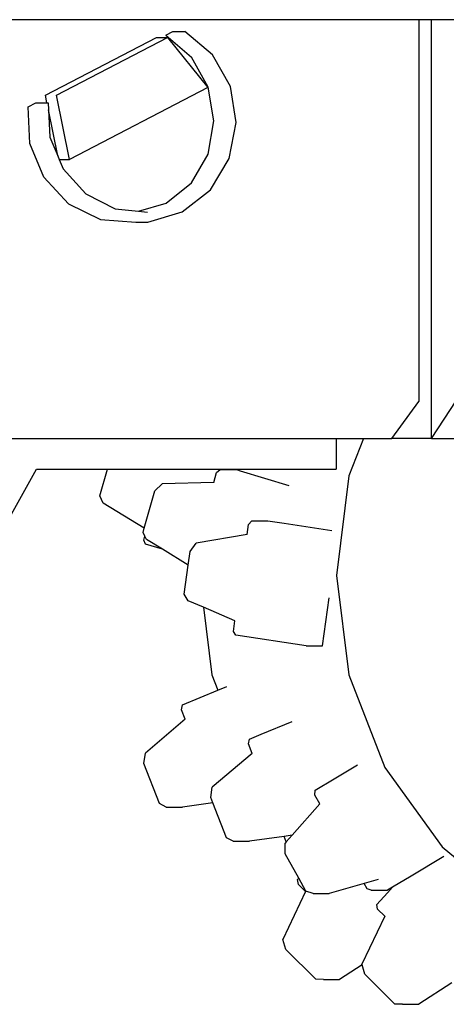
# Model space of a CAD drawing. Units: metres. Extents: x 1.06 to 10.64, y 3.7 to 8.51.
# Drawn here: x 5.68 to 6.04, y 3.97 to 4.81 of the extents above; entities that cross this region are included whole.
import ezdxf

# ---------------------------------------------------------------- set-up
doc = ezdxf.new("R2010")
doc.units = ezdxf.units.M
doc.layers.add('Edges', color=7, linetype='Continuous')

# ---------------------------------------------------------------- blocks, each defined once
blk = doc.blocks.new('Landfill Compactor rs')
at = {"layer": 'Edges'}
for p, q in [((-0.09092, 0.10681), (-0.45313, 0.10681)), ((-0.09092, 0.10681), (-0.09092, -0.21887)), ((-0.08008, 0.10681), (-0.09092, 0.10681)), ((0.54372, 0.10681), (-0.08008, 0.10681)), ((-0.08008, -0.25045), (-0.08008, 0.10681)), ((-0.30637, 0.09362), (-0.30054, 0.09665)), ((-0.30637, 0.09362), (-0.2847, 0.07486)), ((-0.30054, 0.09665), (-0.29022, 0.09665)), ((-0.26669, 0.07695), (-0.29022, 0.09665)), ((-0.4091, 0.04229), (-0.31458, 0.09151)), ((-0.3996, 0.04229), (-0.30508, 0.09151)), ((-0.31458, 0.09151), (-0.30508, 0.09151)), ((-0.30508, 0.09151), (-0.2707, 0.049)), ((-0.25145, 0.04988), (-0.26669, 0.07695)), ((-0.27043, 0.04938), (-0.2847, 0.07486)), ((-0.08008, -0.25045), (0.12302, 0.05963)), ((-0.4078, 0.0359), (-0.4091, 0.04229)), ((-0.38851, -0.01234), (-0.3996, 0.04229)), ((-0.2707, 0.049), (-0.38851, -0.01234)), ((-0.26544, 0.0205), (-0.27043, 0.04938)), ((-0.24647, 0.01897), (-0.25145, 0.04988)), ((-0.42371, 0.03252), (-0.41722, 0.0359)), ((-0.41722, 0.0359), (-0.4078, 0.0359)), ((-0.4078, 0.0359), (-0.40691, 0.0359)), ((-0.40691, 0.0359), (-0.40657, 0.02984)), ((-0.42246, 0.00121), (-0.42371, 0.03252)), ((-0.39861, -0.00933), (-0.40657, 0.02984)), ((-0.40657, 0.02984), (-0.40529, 0.0067)), ((-0.27036, -0.00803), (-0.26544, 0.0205)), ((-0.25242, -0.01175), (-0.24647, 0.01897)), ((-0.41056, -0.02759), (-0.42246, 0.00121)), ((-0.40529, 0.0067), (-0.39861, -0.00933)), ((-0.28456, -0.0325), (-0.27036, -0.00803)), ((-0.39861, -0.00933), (-0.39736, -0.01234)), ((-0.39736, -0.01234), (-0.38851, -0.01234)), ((-0.39736, -0.01234), (-0.39403, -0.02034)), ((-0.26851, -0.03828), (-0.25242, -0.01175)), ((-0.39403, -0.02034), (-0.37461, -0.04172)), ((-0.38956, -0.05016), (-0.41056, -0.02759)), ((-0.30619, -0.04971), (-0.28456, -0.0325)), ((-0.37461, -0.04172), (-0.34955, -0.05464)), ((-0.29265, -0.05718), (-0.26851, -0.03828)), ((-0.38956, -0.05016), (-0.36219, -0.06353)), ((-0.32978, -0.05664), (-0.30619, -0.04971)), ((-0.34955, -0.05464), (-0.32978, -0.05664)), ((-0.32978, -0.05664), (-0.32211, -0.05742)), ((-0.3217, -0.06598), (-0.29265, -0.05718)), ((-0.36219, -0.06353), (-0.33202, -0.06598)), ((-0.33202, -0.06598), (-0.3217, -0.06598)), ((-0.11376, -0.25045), (-0.09092, -0.21887)), ((-0.45313, -0.25045), (-0.1612, -0.25045)), ((-0.1612, -0.25045), (-0.1612, -0.2767)), ((-0.1612, -0.25045), (-0.13807, -0.25045)), ((-0.13807, -0.25045), (-0.15048, -0.28244)), ((-0.13807, -0.25045), (-0.11376, -0.25045)), ((-0.08008, -0.25045), (-0.11376, -0.25045)), ((-0.08008, -0.25045), (0.05579, -0.25045)), ((-0.44842, -0.333), (-0.41687, -0.2767)), ((-0.41687, -0.2767), (-0.35627, -0.2767)), ((-0.36273, -0.29957), (-0.35627, -0.2767)), ((-0.35627, -0.2767), (-0.24254, -0.2767)), ((-0.26332, -0.27965), (-0.26015, -0.27707)), ((-0.26015, -0.27707), (-0.24637, -0.27707)), ((-0.24637, -0.27707), (-0.24307, -0.27807)), ((-0.24254, -0.2767), (-0.1612, -0.2767)), ((-0.26569, -0.28805), (-0.26332, -0.27965)), ((-0.24307, -0.27807), (-0.20154, -0.29065)), ((-0.15048, -0.28244), (-0.16095, -0.36728)), ((-0.31585, -0.2953), (-0.30962, -0.28907)), ((-0.26569, -0.28805), (-0.30962, -0.28907)), ((-0.35995, -0.30559), (-0.36273, -0.29957)), ((-0.32483, -0.32708), (-0.31585, -0.2953)), ((-0.32483, -0.32708), (-0.35995, -0.30559)), ((-0.32584, -0.33066), (-0.32483, -0.32708)), ((-0.23721, -0.33246), (-0.236, -0.32381)), ((-0.236, -0.32381), (-0.23321, -0.32079)), ((-0.23321, -0.32079), (-0.21943, -0.32079)), ((-0.21943, -0.32079), (-0.20552, -0.32286)), ((-0.20552, -0.32286), (-0.16492, -0.32892)), ((-0.32438, -0.33381), (-0.32584, -0.33066)), ((-0.32533, -0.33717), (-0.32438, -0.33381)), ((-0.32306, -0.33668), (-0.32438, -0.33381)), ((-0.23721, -0.33246), (-0.28055, -0.33988)), ((-0.32378, -0.34067), (-0.32533, -0.33717)), ((-0.30945, -0.34501), (-0.32378, -0.34067)), ((-0.30945, -0.34501), (-0.32306, -0.33668)), ((-0.28588, -0.34696), (-0.28055, -0.33988)), ((-0.28748, -0.35845), (-0.30945, -0.34501)), ((-0.28748, -0.35845), (-0.28588, -0.34696)), ((-0.29095, -0.38342), (-0.28748, -0.35845)), ((-0.16095, -0.36728), (-0.15048, -0.45211)), ((-0.28739, -0.38897), (-0.29095, -0.38342)), ((-0.17301, -0.42738), (-0.1673, -0.38634)), ((-0.27435, -0.39456), (-0.28739, -0.38897)), ((-0.27435, -0.39456), (-0.26725, -0.45211)), ((-0.24754, -0.40604), (-0.27435, -0.39456)), ((-0.24882, -0.41519), (-0.24754, -0.40604)), ((-0.2468, -0.41842), (-0.24882, -0.41519)), ((-0.18679, -0.42738), (-0.2468, -0.41842)), ((-0.18679, -0.42738), (-0.17301, -0.42738)), ((-0.26725, -0.45211), (-0.26213, -0.46531)), ((-0.15048, -0.45211), (-0.11979, -0.53116)), ((-0.29223, -0.47784), (-0.26213, -0.46531)), ((-0.26213, -0.46531), (-0.25463, -0.4622)), ((-0.29318, -0.4819), (-0.29223, -0.47784)), ((-0.29003, -0.49002), (-0.29318, -0.4819)), ((-0.29003, -0.49002), (-0.32394, -0.51894)), ((-0.2251, -0.50278), (-0.19888, -0.49186)), ((-0.2352, -0.50698), (-0.2251, -0.50278)), ((-0.23615, -0.51104), (-0.2352, -0.50698)), ((-0.233, -0.51915), (-0.23615, -0.51104)), ((-0.32512, -0.52783), (-0.32394, -0.51894)), ((-0.233, -0.51915), (-0.26691, -0.54808)), ((-0.31185, -0.56201), (-0.32512, -0.52783)), ((-0.16286, -0.54087), (-0.1431, -0.52905)), ((-0.11979, -0.53116), (-0.07098, -0.59904)), ((-0.17907, -0.55056), (-0.16286, -0.54087)), ((-0.26809, -0.55696), (-0.26691, -0.54808)), ((-0.17946, -0.55471), (-0.17907, -0.55056)), ((-0.30607, -0.56496), (-0.31185, -0.56201)), ((-0.26637, -0.56137), (-0.29229, -0.56496)), ((-0.26637, -0.56137), (-0.26809, -0.55696)), ((-0.25481, -0.59114), (-0.26637, -0.56137)), ((-0.17523, -0.56229), (-0.19886, -0.58906)), ((-0.17523, -0.56229), (-0.17946, -0.55471)), ((-0.30607, -0.56496), (-0.29229, -0.56496)), ((-0.24904, -0.5941), (-0.25481, -0.59114)), ((-0.24904, -0.5941), (-0.23526, -0.5941)), ((-0.20559, -0.58999), (-0.23526, -0.5941)), ((-0.19886, -0.58906), (-0.20559, -0.58999)), ((-0.20379, -0.59464), (-0.20559, -0.58999)), ((-0.20379, -0.59464), (-0.20487, -0.59587)), ((-0.20482, -0.60484), (-0.20487, -0.59587)), ((-0.19886, -0.58906), (-0.20379, -0.59464)), ((-0.19317, -0.62573), (-0.20482, -0.60484)), ((-0.07098, -0.59904), (-0.00736, -0.65113)), ((-0.06962, -0.60728), (-0.09743, -0.6239)), ((-0.19423, -0.62688), (-0.19317, -0.62573)), ((-0.19349, -0.63098), (-0.19423, -0.62688)), ((-0.18703, -0.63674), (-0.19317, -0.62573)), ((-0.12562, -0.62673), (-0.13747, -0.63018)), ((-0.09743, -0.6239), (-0.11315, -0.6333)), ((-0.18739, -0.63703), (-0.2068, -0.67784)), ((-0.18739, -0.63703), (-0.19349, -0.63098)), ((-0.18091, -0.63882), (-0.18703, -0.63674)), ((-0.13747, -0.63018), (-0.16713, -0.63882)), ((-0.13494, -0.63473), (-0.13747, -0.63018)), ((-0.13143, -0.63598), (-0.13494, -0.63473)), ((-0.13143, -0.63598), (-0.12015, -0.63598)), ((-0.12675, -0.64798), (-0.11758, -0.63808)), ((-0.12015, -0.63598), (-0.11765, -0.63598)), ((-0.11315, -0.6333), (-0.11765, -0.63598)), ((-0.11758, -0.63808), (-0.11315, -0.6333)), ((-0.18091, -0.63882), (-0.16713, -0.63882)), ((-0.12601, -0.65208), (-0.12675, -0.64798)), ((-0.11991, -0.65814), (-0.12601, -0.65208)), ((-0.11991, -0.65814), (-0.13932, -0.69894)), ((-0.20434, -0.68644), (-0.2068, -0.67784)), ((-0.17866, -0.71194), (-0.20434, -0.68644)), ((-0.1391, -0.6997), (-0.15844, -0.71217)), ((-0.1391, -0.6997), (-0.13932, -0.69894)), ((-0.13686, -0.70755), (-0.1391, -0.6997)), ((-0.17222, -0.71217), (-0.17866, -0.71194)), ((-0.17222, -0.71217), (-0.15844, -0.71217)), ((-0.11118, -0.73304), (-0.13686, -0.70755)), ((-0.06271, -0.71506), (-0.09096, -0.73328)), ((-0.10474, -0.73328), (-0.11118, -0.73304)), ((-0.10474, -0.73328), (-0.09096, -0.73328))]:
    blk.add_line(p, q, dxfattribs=at)

msp = doc.modelspace()

# ---------------------------------------------------------------- block references
msp.add_blockref('Landfill Compactor rs', (6.10726, 4.70605))

doc.saveas('drawing.dxf')
